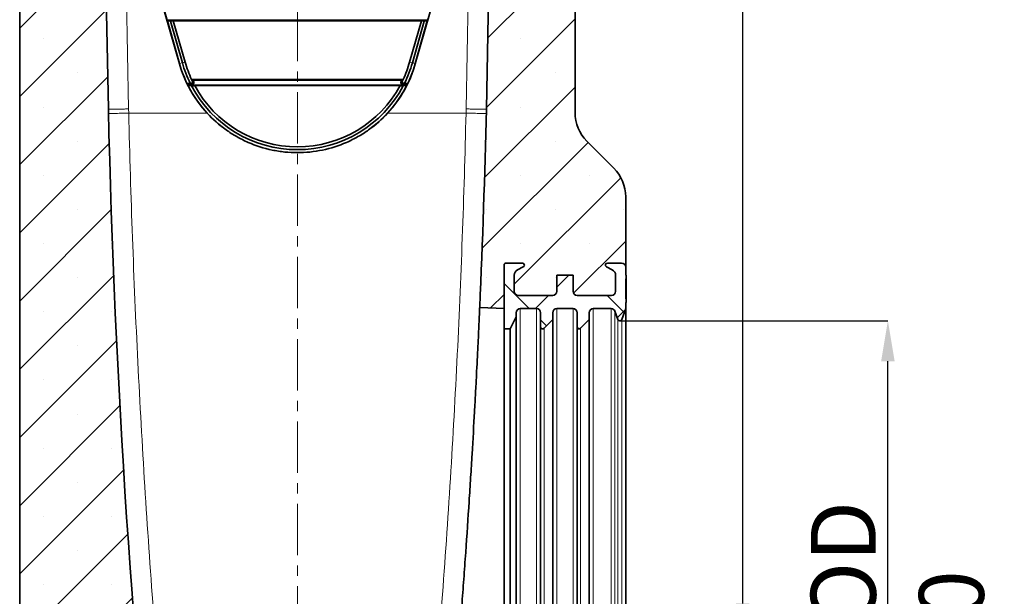
# Model space of a CAD drawing. Units: millimetres. Extents: x 3484 to 5079, y 3417 to 4370.
# Drawn here: x 4278 to 4521, y 3635 to 3777 of the extents above; entities that cross this region are included whole.
import ezdxf

# ---------------------------------------------------------------- set-up
doc = ezdxf.new("R2010")
doc.units = ezdxf.units.MM
doc.linetypes.add('CENTERX2', pattern=[20.319999999999997, 12.7, -2.54, 2.54, -2.54])
doc.layers.add('DIMENSION', color=3, linetype='Continuous', true_color=0x00ff00)
doc.styles.add('SLDTEXTSTYLE0', font='TXT', dxfattribs={"width": 0.605})
doc.dimstyles.new('SLDDIMSTYLE0', dxfattribs={"dimtxt": 5, "dimasz": 5, "dimexe": 0, "dimexo": 0.0625, "dimgap": 1.25, "dimtad": 1, "dimdec": 0, "dimrnd": 1e-09, "dimzin": 12, "dimdsep": 46, "dimtxsty": 'SLDTEXTSTYLE0', "dimsah": 1, "dimcen": 0.09, "dimadec": 0, "dimazin": 3, "dimtfac": 1, "dimtdec": 0, "dimtofl": 0, "dimtmove": 0, "dimatfit": 3, "dimfxl": 1, "dimfrac": 2, "dimtolj": 1, "dimtzin": 12, "dimarcsym": 0})
pattern_1 = [(45, (3180.710388123243, 2930.199886017528), (-8.418990113502332, 8.418990113502332), []), (45, (3189.129388123243, 2930.199886017528), (-8.418990113502332, 8.418990113502332), [0, -11.90625])]

# ---------------------------------------------------------------- blocks, each defined once
blk = doc.blocks.new('*D129')
at = {"layer": 'Defpoints', "color": 0, "transparency": 16777216}
for p in [(4425.877857844245, 3702.519517780254), (4491.996329563789, 3702.519517780254), (4425.877857844245, 3543.019517780254)]:
    blk.add_point(p, dxfattribs=at)
at = {"layer": 'DIMENSION', "color": 0, "lineweight": -2, "transparency": 16777216}
for p, q in [((4425.940357844245, 3702.519517780254), (4491.996329563789, 3702.519517780254)), ((4491.996329563789, 3553.019517780254), (4491.996329563789, 3692.519517780254)), ((4425.940357844245, 3543.019517780254), (4491.996329563789, 3543.019517780254))]:
    blk.add_line(p, q, dxfattribs=at)
at = {"layer": 'DIMENSION', "color": 0, "transparency": 16777216}
for points in [[(4490.329662897122, 3692.519517780254), (4493.662996230456, 3692.519517780254), (4491.996329563789, 3702.519517780254)], [(4490.329662897122, 3553.019517780254), (4493.662996230456, 3553.019517780254), (4491.996329563789, 3543.019517780254)]]:
    blk.add_solid(points, dxfattribs=at)
at = {"layer": 'DIMENSION', "color": 0, "transparency": 16777216, "insert": (4472.996329563789, 3622.769517780252), "char_height": 16, "attachment_point": 2, "rotation": 90, "style": 'SLDTEXTSTYLE0'}
blk.add_mtext('\\A1;DN/OD 160', dxfattribs=at)
blk = doc.blocks.new('*D130')
at = {"layer": 'Defpoints', "color": 0, "transparency": 16777216}
for p in [(4411.924544228635, 3976.76268742689), (4456.186500402186, 3976.76268742689), (4433.819872316149, 3622.769517780254)]:
    blk.add_point(p, dxfattribs=at)
at = {"layer": 'DIMENSION', "color": 0, "lineweight": -2, "transparency": 16777216}
for p, q in [((4411.987044228635, 3976.76268742689), (4456.186500402186, 3976.76268742689)), ((4456.186500402186, 3632.769517780254), (4456.186500402186, 3966.76268742689)), ((4433.882372316149, 3622.769517780254), (4456.186500402186, 3622.769517780254))]:
    blk.add_line(p, q, dxfattribs=at)
at = {"layer": 'DIMENSION', "color": 0, "transparency": 16777216}
for points in [[(4454.519833735519, 3966.76268742689), (4457.853167068853, 3966.76268742689), (4456.186500402186, 3976.76268742689)], [(4454.519833735519, 3632.769517780254), (4457.853167068853, 3632.769517780254), (4456.186500402186, 3622.769517780254)]]:
    blk.add_solid(points, dxfattribs=at)
at = {"layer": 'DIMENSION', "color": 0, "transparency": 16777216, "insert": (4437.186500402186, 3799.76610260357), "char_height": 16, "attachment_point": 2, "rotation": 90, "style": 'SLDTEXTSTYLE0'}
blk.add_mtext('\\A1;354', dxfattribs=at)

msp = doc.modelspace()

# ---------------------------------------------------------------- hatches: boundary and pattern name
at = {"linetype": 'Continuous', "lineweight": 18}
h = msp.add_hatch(dxfattribs=at)
h.set_pattern_fill('SACNCR', scale=5, style=0)
h.set_pattern_definition(pattern_1)
edge = h.paths.add_edge_path(flags=0)
edge.add_arc((4426.319872316147, 3529.769517780252), 1, 270, 360, ccw=False)
edge.add_line((4426.319872316147, 3528.769517780252), (4422.819872316147, 3528.769517780252))
edge.add_arc((4422.819872316147, 3529.269517780252), 0.5000000000000089, 116.99999999997479, 270, ccw=False)
edge.add_line((4422.592877066278, 3529.715021042347), (4424.000858065757, 3530.432423193985))
edge.add_arc((4423.319872316147, 3531.768932980268), 1.50000000000001, 297.0000000000015, 360.0000000000008)
edge.add_line((4424.819872316147, 3531.768932980268), (4424.819872316147, 3535.769517780252))
edge.add_arc((4423.819872316147, 3535.769517780252), 1, 0, 90)
edge.add_line((4423.819872316147, 3536.769517780252), (4415.319872316147, 3536.769517780252))
edge.add_arc((4415.319872316147, 3535.769517780252), 1, 90, 180)
edge.add_line((4414.319872316147, 3535.769517780252), (4414.319872316147, 3531.769517780252))
edge.add_line((4414.319872316147, 3531.769517780252), (4410.319872316147, 3531.769517780252))
edge.add_line((4410.319872316147, 3531.769517780252), (4410.319872316147, 3535.769517780252))
edge.add_arc((4409.319872316147, 3535.769517780252), 1, 0, 90)
edge.add_line((4409.319872316147, 3536.769517780252), (4400.819872316147, 3536.769517780252))
edge.add_arc((4400.819872316147, 3535.769517780252), 1, 90, 180)
edge.add_line((4399.819872316147, 3535.769517780252), (4399.819872316147, 3531.768932980268))
edge.add_arc((4401.319872316147, 3531.768932980268), 1.499999999999996, 180, 242.9999999999981)
edge.add_line((4400.638886566538, 3530.432423193986), (4402.046867566017, 3529.715021042347))
edge.add_arc((4401.819872316147, 3529.269517780252), 0.4999999999999952, -90.0000000000008, 62.99999999997118, ccw=False)
edge.add_line((4401.819872316147, 3528.769517780252), (4397.819872316147, 3528.769517780252))
edge.add_arc((4397.819872316147, 3529.269517780252), 0.5, 180, 270, ccw=False)
edge.add_line((4397.319872316147, 3529.269517780252), (4397.319872316147, 3540.019517780252))
edge.add_line((4397.319872316147, 3540.019517780252), (4388.719872316147, 3539.568810878418))
edge.add_line((4388.719872316147, 3539.568810878418), (4388.719872316147, 3546.773009857201))
edge.add_line((4388.719872316147, 3546.773009857201), (4317.842974148798, 3549.248085680393))
edge.add_arc((4318.017471632311, 3554.245039815488), 5, 186.2754250847453, 267.99999999999375, ccw=False)
edge.add_arc((6631.751855140152, 3808.679254518401), 2332.682015877147, 181.3244233050796, 186.2754250847511, ccw=False)
edge.add_line((4299.69302078979, 3754.762834708633), (4296.319872316147, 3924.769517780253))
edge.add_line((4296.319872316147, 3924.769517780252), (4296.319872316147, 3939.24904451473))
edge.add_arc((4295.319872316147, 3939.24904451473), 1, 276.0000000000075, 360, ccw=False)
edge.add_line((4295.424400779414, 3938.254522619362), (4288.569872316146, 3937.534082647123))
edge.add_line((4288.569872316147, 3937.534082647123), (4288.569872316147, 3949.09833117284))
edge.add_arc((4287.569872316147, 3949.09833117284), 1, 0, 86.99999999999424)
edge.add_line((4287.62220827239, 3950.096960707594), (4278.767536359904, 3950.561014398807))
edge.add_arc((4278.819872316147, 3951.559643933562), 1, 180, 267.0000000000079, ccw=False)
edge.add_line((4277.819872316147, 3951.559643933562), (4277.819872316147, 3892.052404169346))
edge.add_arc((4278.319872316147, 3892.052404169346), 0.5, 180, 239.0000000000039)
edge.add_line((4278.062353278692, 3891.623820518995), (4278.077391353608, 3891.614784731992))
edge.add_arc((4277.819872316147, 3891.186201081644), 0.5, -7.958078640513122e-13, 58.99999999929389, ccw=False)
edge.add_line((4278.319872316147, 3891.186201081644), (4278.319872316147, 3885.35283447886))
edge.add_arc((4277.819872316147, 3885.35283447886), 0.5, 300.999999999997, 360, ccw=False)
edge.add_line((4278.077391353602, 3884.924250828509), (4278.062353278692, 3884.915215041509))
edge.add_arc((4278.319872316147, 3884.486631391158), 0.5, 121.0000000000037, 180)
edge.add_line((4277.819872316147, 3884.486631391158), (4277.819872316147, 3829.052404169346))
edge.add_arc((4278.319872316147, 3829.052404169346), 0.5, 180, 239.0000000000105)
edge.add_line((4278.062353278692, 3828.623820518995), (4278.077391353603, 3828.614784731995))
edge.add_arc((4277.819872316147, 3828.186201081644), 0.5, -7.958078640513122e-13, 58.999999999908425, ccw=False)
edge.add_line((4278.319872316147, 3828.186201081644), (4278.319872316147, 3822.35283447886))
edge.add_arc((4277.819872316147, 3822.35283447886), 0.5, 300.999999999997, 360, ccw=False)
edge.add_line((4278.077391353602, 3821.924250828509), (4278.062353278687, 3821.915215041506))
edge.add_arc((4278.319872316147, 3821.486631391158), 0.5, 121.0000000007924, 180)
edge.add_line((4277.819872316147, 3821.486631391158), (4277.819872316147, 3516.769517780252))
edge.add_line((4277.819872316147, 3516.769517780252), (4427.319872316147, 3516.769517780252))
edge.add_line((4427.319872316147, 3516.769517780252), (4427.319872316147, 3529.769517780252))
h = msp.add_hatch(dxfattribs=at)
h.set_pattern_fill('SACNCR', scale=5, style=0)
h.set_pattern_definition(pattern_1)
edge = h.paths.add_edge_path(flags=0)
edge.add_line((4404.069872316147, 3949.09833117284), (4404.069872316147, 3937.534082647123))
edge.add_line((4404.069872316147, 3937.534082647123), (4397.215343852879, 3938.254522619362))
edge.add_arc((4397.319872316147, 3939.24904451473), 1, 180, 263.9999999999925, ccw=False)
edge.add_line((4396.319872316147, 3939.24904451473), (4396.319872316147, 3924.769517780252))
edge.add_line((4396.319872316147, 3924.769517780252), (4392.946723842508, 3754.762834708865))
edge.add_arc((2060.887889492141, 3808.679254518402), 2332.682015877147, 357.47309875716434, 358.675576694926, ccw=False)
edge.add_line((4391.301678850034, 3705.834917935107), (4397.319872316147, 3705.519517780252))
edge.add_line((4397.319872316147, 3705.519517780252), (4397.319872316147, 3716.269517780252))
edge.add_arc((4397.819872316147, 3716.269517780252), 0.5, 89.9999999999992, 180, ccw=False)
edge.add_line((4397.819872316147, 3716.769517780252), (4401.819872316147, 3716.769517780252))
edge.add_arc((4401.819872316147, 3716.269517780252), 0.4999999999999952, -62.999999999972886, 89.9999999999992, ccw=False)
edge.add_line((4402.046867566017, 3715.824014518158), (4400.638886566538, 3715.106612366519))
edge.add_arc((4401.319872316147, 3713.770102580236), 1.499999999999996, 117.0000000000028, 180)
edge.add_line((4399.819872316147, 3713.770102580236), (4399.819872316147, 3709.769517780252))
edge.add_arc((4400.819872316147, 3709.769517780252), 1, 180, 270.0000000000008)
edge.add_line((4400.819872316147, 3708.769517780252), (4409.319872316147, 3708.769517780252))
edge.add_arc((4409.319872316147, 3709.769517780252), 1, 270.0000000000008, 360.0000000000008)
edge.add_line((4410.319872316147, 3709.769517780252), (4410.319872316147, 3713.769517780252))
edge.add_line((4410.319872316147, 3713.769517780252), (4414.319872316147, 3713.769517780252))
edge.add_line((4414.319872316147, 3713.769517780252), (4414.319872316147, 3709.769517780252))
edge.add_arc((4415.319872316147, 3709.769517780252), 1, 180, 270.0000000000008)
edge.add_line((4415.319872316147, 3708.769517780252), (4423.819872316147, 3708.769517780252))
edge.add_arc((4423.819872316147, 3709.769517780252), 1, 270.0000000000008, 360.0000000000008)
edge.add_line((4424.819872316147, 3709.769517780252), (4424.819872316147, 3713.770102580236))
edge.add_arc((4423.319872316147, 3713.770102580236), 1.50000000000001, 0, 62.99999999999923)
edge.add_line((4424.000858065756, 3715.106612366519), (4422.592877066277, 3715.824014518158))
edge.add_arc((4422.819872316147, 3716.269517780252), 0.5000000000000089, 89.9999999999992, 243.0000000000185, ccw=False)
edge.add_line((4422.819872316147, 3716.769517780252), (4426.319872316147, 3716.769517780252))
edge.add_arc((4426.319872316147, 3715.769517780252), 1, -7.958078640513122e-13, 89.9999999999992, ccw=False)
edge.add_line((4427.319872316147, 3715.769517780252), (4427.319872316147, 3733.127382156521))
edge.add_arc((4417.319872316147, 3733.127382156521), 10, 0, 45)
edge.add_line((4424.390940128013, 3740.198449968387), (4417.748804504281, 3746.840585592117))
edge.add_arc((4424.819872316147, 3753.911653403983), 10, 180, 225.0000000000005, ccw=False)
edge.add_line((4414.819872316147, 3753.911653403983), (4414.819872316147, 3821.486631391158))
edge.add_arc((4414.319872316147, 3821.486631391158), 0.5, 0, 58.99999999999631)
edge.add_line((4414.577391353602, 3821.915215041509), (4414.562353278692, 3821.924250828509))
edge.add_arc((4414.819872316147, 3822.35283447886), 0.5, 180, 239.000000000003, ccw=False)
edge.add_line((4414.319872316147, 3822.35283447886), (4414.319872316147, 3828.186201081644))
edge.add_arc((4414.819872316147, 3828.186201081644), 0.5, 121.0000000000096, 180, ccw=False)
edge.add_line((4414.562353278692, 3828.614784731995), (4414.577391353602, 3828.623820518995))
edge.add_arc((4414.319872316147, 3829.052404169346), 0.5, 300.9999999999911, 360.0000000000008)
edge.add_line((4414.819872316147, 3829.052404169346), (4414.819872316147, 3884.486631391158))
edge.add_arc((4414.319872316147, 3884.486631391158), 0.5, 0, 58.99999999999631)
edge.add_line((4414.577391353602, 3884.915215041509), (4414.562353278692, 3884.924250828509))
edge.add_arc((4414.819872316147, 3885.35283447886), 0.5, 180, 239.000000000003, ccw=False)
edge.add_line((4414.319872316147, 3885.35283447886), (4414.319872316147, 3891.186201081644))
edge.add_arc((4414.819872316147, 3891.186201081644), 0.5, 121.0000000000029, 180, ccw=False)
edge.add_line((4414.562353278692, 3891.614784731996), (4414.577391353602, 3891.623820518995))
edge.add_arc((4414.319872316147, 3892.052404169346), 0.5, 300.9999999999978, 360.0000000000008)
edge.add_line((4414.819872316147, 3892.052404169346), (4414.819872316147, 3951.559643933562))
edge.add_arc((4413.819872316147, 3951.559643933562), 1, 272.9999999999924, 360, ccw=False)
edge.add_line((4413.87220827239, 3950.561014398807), (4405.017536359904, 3950.096960707594))
edge.add_arc((4405.069872316147, 3949.09833117284), 1, 93.00000000000577, 180)
h = msp.add_hatch(dxfattribs=at)
h.set_pattern_fill('ANSI37', scale=5, angle=2.8e-322, style=0)
h.set_pattern_definition([(45, (3180.710388123243, 2930.199886017528), (-11.22532015133644, 11.22532015133644), []), (135, (3180.710388123243, 2930.199886017528), (-11.22532015133644, -11.22532015133644), [])])
edge = h.paths.add_edge_path(flags=0)
edge.add_line((4415.319872316147, 3704.519517780252), (4415.319872316147, 3701.019517780252))
edge.add_arc((4415.819872316147, 3701.019517780252), 0.500000000000007, 180, 315.0000000000008)
edge.add_line((4416.17342570674, 3700.665964389659), (4418.319872316147, 3702.812410999066))
edge.add_line((4418.319872316147, 3702.812410999066), (4418.319872316147, 3704.519517780252))
edge.add_arc((4419.319872316147, 3704.519517780252), 1, 89.9999999999992, 180, ccw=False)
edge.add_line((4419.319872316147, 3705.519517780252), (4423.73563583413, 3705.519517780252))
edge.add_arc((4423.73563583413, 3704.519517780252), 1.000000000000004, 20.000000000005116, 89.9999999999992, ccw=False)
edge.add_line((4424.675328454916, 3704.861537923578), (4425.40801153385, 3702.84850770859))
edge.add_arc((4425.877857844243, 3703.019517780252), 0.4999999999999893, 199.9999999999901, 340.0000000000116)
edge.add_line((4426.347704154637, 3702.848507708589), (4427.319872316147, 3705.519517780252))
edge.add_line((4427.319872316147, 3705.519517780252), (4427.319872316147, 3707.027936047477))
edge.add_line((4427.319872316147, 3707.027936047478), (4427.419872316147, 3707.027936047478))
edge.add_line((4427.419872316147, 3707.027936047478), (4427.419872316147, 3707.927936047478))
edge.add_line((4427.419872316147, 3707.927936047477), (4427.319872316147, 3707.927936047477))
edge.add_line((4427.319872316147, 3707.927936047477), (4427.319872316147, 3712.877936047477))
edge.add_line((4427.319872316147, 3712.877936047478), (4427.419872316147, 3712.877936047478))
edge.add_line((4427.419872316147, 3712.877936047478), (4427.419872316147, 3713.777936047478))
edge.add_line((4427.419872316147, 3713.777936047478), (4427.319872316147, 3713.777936047478))
edge.add_line((4427.319872316147, 3713.777936047478), (4427.319872316147, 3715.769517780252))
edge.add_arc((4426.319872316147, 3715.769517780252), 1, 0, 90)
edge.add_line((4426.319872316147, 3716.769517780252), (4422.819872316147, 3716.769517780252))
edge.add_arc((4422.819872316147, 3716.269517780252), 0.5000000000000089, 90, 243.000000000002)
edge.add_line((4422.592877066277, 3715.824014518158), (4424.000858065756, 3715.106612366519))
edge.add_arc((4423.319872316147, 3713.770102580236), 1.50000000000001, -7.958078640513122e-13, 63.000000000000284, ccw=False)
edge.add_line((4424.819872316147, 3713.770102580236), (4424.819872316147, 3709.769517780252))
edge.add_arc((4423.819872316147, 3709.769517780252), 1, 270, 360, ccw=False)
edge.add_line((4423.819872316147, 3708.769517780252), (4415.319872316147, 3708.769517780252))
edge.add_arc((4415.319872316147, 3709.769517780252), 1, 180, 270, ccw=False)
edge.add_line((4414.319872316147, 3709.769517780252), (4414.319872316147, 3713.769517780252))
edge.add_line((4414.319872316147, 3713.769517780252), (4410.319872316147, 3713.769517780252))
edge.add_line((4410.319872316147, 3713.769517780252), (4410.319872316147, 3709.769517780252))
edge.add_arc((4409.319872316147, 3709.769517780252), 1, 270, 360, ccw=False)
edge.add_line((4409.319872316147, 3708.769517780252), (4400.819872316147, 3708.769517780252))
edge.add_arc((4400.819872316147, 3709.769517780252), 1, 180, 270, ccw=False)
edge.add_line((4399.819872316147, 3709.769517780252), (4399.819872316147, 3713.770102580236))
edge.add_arc((4401.319872316147, 3713.770102580236), 1.499999999999996, 116.99999999999031, 180, ccw=False)
edge.add_line((4400.638886566538, 3715.106612366519), (4402.046867566017, 3715.824014518158))
edge.add_arc((4401.819872316147, 3716.269517780252), 0.4999999999999952, 297.0000000000229, 450.0000000000008)
edge.add_line((4401.819872316147, 3716.769517780252), (4397.819872316147, 3716.769517780252))
edge.add_arc((4397.819872316147, 3716.269517780252), 0.5, 90, 180)
edge.add_line((4397.319872316147, 3716.269517780252), (4397.319872316147, 3700.519517780252))
edge.add_line((4397.319872316147, 3700.519517780252), (4398.819872316147, 3700.519517780252))
edge.add_line((4398.819872316147, 3700.519517780252), (4400.319872316147, 3703.519517780252))
edge.add_line((4400.319872316147, 3703.519517780252), (4400.319872316147, 3704.519517780252))
edge.add_arc((4401.319872316147, 3704.519517780252), 1, 89.9999999999992, 180, ccw=False)
edge.add_line((4401.319872316147, 3705.519517780252), (4405.319872316147, 3705.519517780252))
edge.add_arc((4405.319872316147, 3704.519517780252), 1, -7.958078640513122e-13, 89.9999999999992, ccw=False)
edge.add_line((4406.319872316147, 3704.519517780252), (4406.319872316147, 3701.019517780252))
edge.add_arc((4406.819872316147, 3701.019517780252), 0.5000000000000097, 180, 315.0000000000101)
edge.add_line((4407.17342570674, 3700.665964389659), (4409.319872316147, 3702.812410999066))
edge.add_line((4409.319872316147, 3702.812410999066), (4409.319872316147, 3704.519517780252))
edge.add_arc((4410.319872316147, 3704.519517780252), 1, 89.9999999999992, 180, ccw=False)
edge.add_line((4410.319872316147, 3705.519517780252), (4414.319872316147, 3705.519517780252))
edge.add_arc((4414.319872316147, 3704.519517780252), 1, -7.958078640513122e-13, 89.9999999999992, ccw=False)

# ---------------------------------------------------------------- linework, layer by layer
at = {"color": 7, "linetype": 'CENTERX2', "lineweight": 18}
msp.add_line((4346.319872316148, 3962.164580856907), (4346.319872316148, 3506.769517780252), dxfattribs=at)
at = {"color": 7, "linetype": 'Continuous', "lineweight": 35}
for p, q in [((4296.319872316147, 3924.769517780252), (4299.69302078979, 3754.762834708633)), ((4392.946723842509, 3754.762834708866), (4396.319872316147, 3924.769517780252)), ((4277.819872316147, 3516.769517780252), (4277.819872316147, 3821.486631391158)), ((4414.819872316147, 3821.486631391158), (4414.819872316147, 3753.911653403983)), ((4317.227809675553, 3765.980103366934), (4303.515472373471, 3814.104151200779)), ((4389.124272258822, 3814.104151200777), (4375.411934956741, 3765.980103366934)), ((4317.233726924681, 3765.982566332656), (4303.957677543711, 3812.579810803189)), ((4375.406017707613, 3765.982566332656), (4388.682067088583, 3812.579810803189)), ((4314.120705505035, 3776.988498332047), (4314.202748678927, 3776.700537228463)), ((4314.202748678927, 3776.700537228463), (4314.262762898016, 3776.569517780255)), ((4378.436995953366, 3776.700537228462), (4314.202748678927, 3776.700537228463)), ((4314.262762898016, 3776.569517780255), (4317.275691283615, 3765.99452242379)), ((4315.005766867037, 3776.517110000972), (4314.262762898016, 3776.569517780255)), ((4315.718907771253, 3776.569517780255), (4315.005766867037, 3776.517110000972)), ((4315.005766867037, 3776.517110000972), (4317.949100373023, 3766.186383818732)), ((4315.718907771253, 3776.569517780255), (4376.920836861042, 3776.569517780255)), ((4315.718907771253, 3776.569517780255), (4318.622509462431, 3766.378245213674)), ((4376.920836861042, 3776.569517780255), (4374.017235169864, 3766.378245213674)), ((4377.633977765257, 3776.517110000972), (4374.690644259272, 3766.186383818732)), ((4378.376981734277, 3776.569517780255), (4375.364053348679, 3765.99452242379)), ((4376.920836861042, 3776.569517780255), (4377.633977765257, 3776.517110000972)), ((4377.633977765257, 3776.517110000972), (4378.376981734277, 3776.569517780255)), ((4378.436995953366, 3776.700537228462), (4378.376981734277, 3776.569517780255)), ((4378.519039127258, 3776.988498332047), (4378.436995953366, 3776.700537228462)), ((4319.133156810224, 3761.119517780255), (4319.887111709118, 3761.171925559538)), ((4320.521159729657, 3760.988498332047), (4319.172630182891, 3760.988498332047)), ((4373.324334906807, 3760.700537228462), (4319.315409725486, 3760.700537228462)), ((4319.406121184058, 3760.569517780255), (4319.665791930981, 3760.07092634233)), ((4319.406121184058, 3760.569517780255), (4320.221806572476, 3760.517110000972)), ((4319.887111709118, 3761.171925559538), (4320.124674709366, 3761.156523519053)), ((4320.232018978424, 3762.069517780255), (4320.535929554669, 3761.938498332047)), ((4320.232018978424, 3762.069517780255), (4372.407725653869, 3762.069517780255)), ((4372.103815077625, 3761.938498332047), (4320.535929554669, 3761.938498332047)), ((4320.987559121918, 3760.569517780255), (4371.652185510377, 3760.569517780255)), ((4372.407725653869, 3762.069517780255), (4372.103815077625, 3761.938498332047)), ((4372.118584902637, 3760.988498332047), (4373.467114449403, 3760.988498332047)), ((4373.233623448235, 3760.569517780255), (4372.417938059819, 3760.517110000972)), ((4372.752632923176, 3761.171925559538), (4372.515069922928, 3761.156523519053)), ((4373.50658782207, 3761.119517780255), (4372.752632923176, 3761.171925559538)), ((4424.390940128013, 3740.198449968387), (4417.748804504281, 3746.840585592117)), ((4427.319872316147, 3715.769517780252), (4427.319872316147, 3733.127382156521)), ((4397.819872316147, 3716.769517780252), (4401.819872316147, 3716.769517780252)), ((4422.819872316147, 3716.769517780252), (4426.319872316147, 3716.769517780252)), ((4397.319872316147, 3700.519517780252), (4397.319872316147, 3716.269517780252)), ((4397.319872316147, 3705.519517780252), (4397.319872316147, 3716.269517780252)), ((4402.046867566017, 3715.824014518158), (4400.638886566538, 3715.106612366519)), ((4424.000858065756, 3715.106612366519), (4422.592877066277, 3715.824014518158)), ((4427.319872316147, 3715.769517780252), (4427.319872316147, 3713.777936047478)), ((4399.819872316147, 3713.770102580236), (4399.819872316147, 3709.769517780252)), ((4410.319872316147, 3713.769517780252), (4414.319872316147, 3713.769517780252)), ((4410.319872316147, 3709.769517780252), (4410.319872316147, 3713.769517780252)), ((4414.319872316147, 3713.769517780252), (4414.319872316147, 3709.769517780252)), ((4424.819872316147, 3709.769517780252), (4424.819872316147, 3713.770102580236)), ((4427.319872316147, 3713.777936047478), (4427.419872316147, 3713.777936047478)), ((4427.419872316147, 3712.877936047478), (4427.319872316147, 3712.877936047478)), ((4427.319872316147, 3712.877936047478), (4427.319872316147, 3707.927936047477)), ((4427.419872316147, 3711.640436047478), (4427.319872316147, 3711.640436047478)), ((4427.419872316147, 3712.877936047478), (4427.419872316147, 3713.777936047478)), ((4427.419872316147, 3712.877936047478), (4427.419872316147, 3711.640436047478)), ((4427.419872316147, 3711.640436047478), (4427.419872316147, 3710.402936047478)), ((4427.419872316147, 3709.165436047478), (4427.319872316147, 3709.165436047478)), ((4427.419872316147, 3710.402936047478), (4427.419872316147, 3709.165436047478)), ((4427.419872316147, 3709.165436047478), (4427.419872316147, 3707.927936047477)), ((4400.819872316147, 3708.769517780252), (4409.319872316147, 3708.769517780252)), ((4415.319872316147, 3708.769517780252), (4423.819872316147, 3708.769517780252)), ((4427.319872316147, 3707.927936047477), (4427.419872316147, 3707.927936047477)), ((4427.419872316147, 3707.027936047478), (4427.319872316147, 3707.027936047478)), ((4427.319872316147, 3707.027936047478), (4427.319872316147, 3705.519517780252)), ((4427.419872316147, 3707.027936047478), (4427.419872316147, 3707.927936047477)), ((4391.301678850034, 3705.834917935107), (4397.319872316147, 3705.519517780252)), ((4400.319872316147, 3704.519517780252), (4400.319872316147, 3703.519517780252)), ((4405.319872316147, 3705.519517780252), (4401.319872316147, 3705.519517780252)), ((4406.319872316147, 3701.019517780252), (4406.319872316147, 3704.519517780252)), ((4409.319872316147, 3704.519517780252), (4409.319872316147, 3702.812410999066)), ((4414.319872316147, 3705.519517780252), (4410.319872316147, 3705.519517780252)), ((4415.319872316147, 3701.019517780252), (4415.319872316147, 3704.519517780252)), ((4418.319872316147, 3704.519517780252), (4418.319872316147, 3702.812410999066)), ((4423.73563583413, 3705.519517780252), (4419.319872316147, 3705.519517780252)), ((4425.40801153385, 3702.848507708589), (4424.675328454916, 3704.861537923578)), ((4427.319872316147, 3705.519517780252), (4426.347704154637, 3702.848507708589)), ((4427.319872316147, 3705.519517780252), (4427.319872316147, 3540.019517780252)), ((4400.319872316147, 3703.519517780252), (4398.819872316147, 3700.519517780252)), ((4400.319872316147, 3703.519517780252), (4400.319872316147, 3542.019517780252)), ((4409.319872316147, 3702.812410999066), (4407.17342570674, 3700.665964389659)), ((4409.319872316147, 3702.812410999066), (4409.319872316147, 3542.726624561439)), ((4418.319872316147, 3702.812410999066), (4416.17342570674, 3700.665964389659)), ((4418.319872316147, 3702.812410999066), (4418.319872316147, 3542.726624561439)), ((4398.819872316147, 3700.519517780252), (4397.319872316147, 3700.519517780252)), ((4397.319872316147, 3700.519517780252), (4397.319872316147, 3545.019517780252)), ((4398.819872316147, 3700.519517780252), (4398.819872316147, 3545.019517780252)), ((4406.319872316147, 3701.019517780252), (4406.319872316147, 3544.519517780252)), ((4415.319872316147, 3701.019517780252), (4415.319872316147, 3544.519517780252))]:
    msp.add_line(p, q, dxfattribs=at)
at = {"color": 8, "linetype": 'Continuous', "lineweight": 18}
for p, q in [((4303.515472373471, 3814.104151200779), (4304.691874291292, 3754.81349454264)), ((4387.947870341003, 3754.813494542689), (4389.124272258822, 3814.104151200777)), ((4317.233726924681, 3765.982566332656), (4317.275691283615, 3765.99452242379)), ((4317.275691283615, 3765.99452242379), (4317.949100373023, 3766.186383818732)), ((4317.949100373023, 3766.186383818732), (4318.622509462431, 3766.378245213674)), ((4374.690644259272, 3766.186383818732), (4374.017235169864, 3766.378245213674)), ((4375.364053348679, 3765.99452242379), (4374.690644259272, 3766.186383818732)), ((4375.406017707613, 3765.982566332656), (4375.364053348679, 3765.99452242379)), ((4304.691874291292, 3754.81349454264), (4304.715987513471, 3753.780597695842)), ((4304.715987513471, 3753.780597695842), (4304.715900344262, 3753.780597695842)), ((4324.065285063748, 3753.780597695842), (4304.715987513471, 3753.780597695842)), ((4387.923757118822, 3753.780597695842), (4368.574459568777, 3753.780597696094)), ((4387.923757118822, 3753.780597695842), (4387.947870341003, 3754.813494542689)), ((4387.923844288031, 3753.780597695842), (4387.923757118822, 3753.780597695842)), ((4401.319872316147, 3705.519517780252), (4401.319872316147, 3540.019517780252)), ((4405.319872316147, 3540.019517780252), (4405.319872316147, 3705.519517780252)), ((4410.319872316147, 3705.519517780252), (4410.319872316147, 3540.019517780252)), ((4414.319872316147, 3540.019517780252), (4414.319872316147, 3705.519517780252)), ((4419.319872316147, 3705.519517780252), (4419.319872316147, 3540.019517780252)), ((4423.73563583413, 3705.519517780252), (4423.73563583413, 3540.019517780252)), ((4424.675328454916, 3704.861537923578), (4424.675328454916, 3540.677497636927)), ((4425.40801153385, 3702.848507708589), (4425.40801153385, 3542.690527851915)), ((4426.347704154637, 3702.848507708589), (4426.347704154637, 3542.690527851915)), ((4407.17342570674, 3700.665964389659), (4407.17342570674, 3544.873071170845)), ((4416.17342570674, 3700.665964389659), (4416.17342570674, 3544.873071170845))]:
    msp.add_line(p, q, dxfattribs=at)
at = {"color": 7, "linetype": 'Continuous', "lineweight": 35}
for centre, radius, start, end in [((4346.319872316147, 3774.269517780252), 30.24999999999996, 195.9042304591683, 222.6345461675404), ((4346.319872316147, 3774.269517780255), 30.24363433895394, 195.9028149443253, 232.4298771894925), ((4346.319872316147, 3774.269517780255), 29.49979246179046, 195.9028149443253, 206.3586926225072), ((4346.319872316147, 3774.269517780255), 28.79958492358061, 195.9028149443253, 205.0631690659598), ((4346.319872316147, 3774.269517780255), 30.24363433895391, 307.2496687899563, 344.0971850556746), ((4346.319872316147, 3774.269517780252), 30.24999999999996, 317.3654538331047, 344.0957695408568), ((4346.319872316147, 3774.269517780255), 28.79958492358083, 334.9368309340402, 344.0971850556746), ((4346.319872316147, 3774.269517780255), 29.49979246179049, 333.6413073774929, 344.0971850556746), ((4346.319872316147, 3774.269517780255), 30.2218171694771, 206.0688826599079, 206.6782374519436), ((4346.319872316147, 3774.269517780255), 29.49979246179037, 207.7870434556202, 332.2129565443798), ((4346.319872316147, 3774.269517780255), 28.79958492358061, 205.0631690659598, 206.2083954660797), ((4346.319872316147, 3774.269517780255), 28.58086326476598, 205.5591849168202, 206.7128153044856), ((4346.319872316147, 3774.269517780255), 28.7995849235807, 208.405021453305, 331.5949785467179), ((4346.319872316147, 3774.269517780255), 28.58086326476589, 333.2871846955144, 334.4408150831798), ((4346.319872316147, 3774.269517780255), 28.7995849235807, 333.7916045339203, 334.9368309340402), ((4346.319872316147, 3774.269517780255), 30.22181716947712, 333.3217625480796, 333.9311173400921), ((6631.751855140152, 3808.679254518401), 2332.682015877147, 181.3244233050873, 186.2754250847476), ((2060.887889492141, 3808.679254518402), 2332.682015877147, 357.47309875716, 358.6755766949127), ((4424.819872316147, 3753.911653403983), 10.00000000000016, 180, 225), ((4417.319872316147, 3733.127382156521), 10.00000000000008, 0, 45), ((4397.819872316147, 3716.269517780252), 0.5, 90, 180), ((4401.819872316147, 3716.269517780252), 0.5000000000000536, 297.0000000000338, 90), ((4422.819872316147, 3716.269517780252), 0.5000000000001137, 90, 243.0000000000012), ((4426.319872316147, 3715.769517780252), 1, 0, 90), ((4401.319872316147, 3713.770102580236), 1.499999999999849, 116.9999999999988, 180), ((4423.319872316147, 3713.770102580236), 1.5, 0, 63.0000000000012), ((4400.819872316147, 3709.769517780252), 1, 180, 270), ((4409.319872316147, 3709.769517780252), 1, 270, 0), ((4415.319872316147, 3709.769517780252), 1, 180, 270), ((4423.819872316147, 3709.769517780252), 1, 270, 0), ((4401.319872316147, 3704.519517780252), 1, 90, 180), ((4405.319872316147, 3704.519517780252), 1.000000000000227, 0, 90), ((4410.319872316147, 3704.519517780252), 1, 90, 180), ((4414.319872316147, 3704.519517780252), 1, 0, 90), ((4419.319872316147, 3704.519517780252), 1, 90, 180), ((4423.73563583413, 3704.519517780252), 0.9999999999998863, 19.99999999998924, 90), ((4425.877857844243, 3703.019517780252), 0.5000000000000095, 199.9999999999892, 340.0000000000108), ((4406.819872316147, 3701.019517780252), 0.500000000000004, 180, 315.0000000000184), ((4415.819872316147, 3701.019517780252), 0.5000000000000844, 180, 315)]:
    msp.add_arc(centre, radius, start, end, dxfattribs=at)
for centre, major_axis, ratio, start_param, end_param in [((4346.319872316147, 3769.47226594551), (4.547473508864641e-12, 28.80911242710692), 0.9860383208159793, 1.864954454202587, 1.869709857963354), ((4346.319872316147, 3779.832510756901), (-1.2732925824821e-11, 33.40764579726749), 0.9860383208160537, 2.180570665231905, 2.185362736057645), ((4346.319872316147, 3779.832510756901), (-1.2732925824821e-11, 33.40764579726749), 0.9860383208160605, 4.097822571121192, 4.102614641946934), ((4346.319872316147, 3769.47226594551), (4.547473508864641e-12, 28.80911242710692), 0.9860383208159872, 4.413475449216562, 4.418230852977319)]:
    msp.add_ellipse(centre, major_axis=major_axis, ratio=ratio, start_param=start_param, end_param=end_param, dxfattribs=at)
for points, knots in [([(4320.124674709366, 3761.156523519053), (4320.202673390987, 3761.163195172915), (4320.327789284343, 3761.17389701961), (4320.443413369719, 3761.267607725544), (4320.493440702683, 3761.352208930486), (4320.508762501688, 3761.422586082768), (4320.505316399041, 3761.48240835517), (4320.493376430763, 3761.524171635203), (4320.483589749768, 3761.545141090689), (4320.48106711507, 3761.550546219971)], [0, 0, 0, 0, 0.3964800786472331, 0.6359845859793585, 0.7734574388936204, 0.8653865735894778, 0.9288608775918878, 0.9816630358432283, 1, 1, 1, 1]), ([(4320.221806572476, 3760.517110000972), (4320.347807131582, 3760.525749735604), (4320.602753713623, 3760.543231172432), (4320.858306496678, 3760.560688348556), (4320.987559121918, 3760.569517780255)], [0, 0, 0, 0, 0.4942233706308728, 1, 1, 1, 1]), ([(4320.789419804165, 3761.421882219862), (4320.801640997692, 3761.390266500171), (4320.826086350316, 3761.32702738898), (4320.820307179446, 3761.223766541441), (4320.782961706975, 3761.128910244885), (4320.715846248792, 3761.052517690794), (4320.625656647274, 3760.99912546335), (4320.556637920581, 3760.992106394389), (4320.521159729657, 3760.988498332047)], [0, 0, 0, 0, 0.1658068040330771, 0.3316538424116206, 0.4965845491805133, 0.6609527606992011, 0.8257171167214227, 1, 1, 1, 1]), ([(4372.417938059819, 3760.517110000972), (4372.291937500711, 3760.525749735604), (4372.03699091867, 3760.543231172432), (4371.781438135616, 3760.560688348556), (4371.652185510377, 3760.569517780255)], [0, 0, 0, 0, 0.4942233706309139, 1, 1, 1, 1]), ([(4371.850324828129, 3761.421882219862), (4371.838103634602, 3761.390266500171), (4371.813658281978, 3761.32702738898), (4371.819437452848, 3761.223766541441), (4371.85678292532, 3761.128910244885), (4371.923898383502, 3761.052517690794), (4372.01408798502, 3760.99912546335), (4372.083106711712, 3760.992106394389), (4372.118584902637, 3760.988498332047)], [0, 0, 0, 0, 0.1658068040332082, 0.3316538424116356, 0.4965845491805098, 0.6609527606990795, 0.8257171167215579, 1, 1, 1, 1]), ([(4372.515069922928, 3761.156523519053), (4372.437071241307, 3761.163195172915), (4372.311955347951, 3761.17389701961), (4372.196331262576, 3761.267607725544), (4372.14630392961, 3761.352208930486), (4372.130982130606, 3761.422586082768), (4372.134428233253, 3761.48240835517), (4372.146368201531, 3761.524171635203), (4372.156154882526, 3761.545141090689), (4372.158677517225, 3761.550546219971)], [0, 0, 0, 0, 0.3964800786472572, 0.6359845859792925, 0.7734574388937602, 0.865386573589543, 0.9288608775918101, 0.9816630358431779, 1, 1, 1, 1]), ([(4324.065285063748, 3753.780597695842), (4325.482617991911, 3752.241123717441), (4327.038633732891, 3750.868179445064), (4329.153912770455, 3749.356414271264), (4329.585567042417, 3749.064384659686), (4330.466342174441, 3748.50129528304), (4330.916503527397, 3748.229651634411), (4332.286491453542, 3747.451048075453), (4333.219139889068, 3746.983763009549), (4336.073138630482, 3745.732114904265), (4338.049951257474, 3745.096374438405), (4340.616409296637, 3744.557431077066), (4341.134752492541, 3744.462623468168), (4342.168954304975, 3744.301096137106), (4342.686325396989, 3744.234027806023), (4344.23923554026, 3744.073214439779), (4345.275569384864, 3744.019755852913), (4347.35033705062, 3744.019281290201), (4348.388770803482, 3744.072261851639), (4350.467784961941, 3744.287032438775), (4351.511646951921, 3744.450110797836), (4354.57563538618, 3745.093138588548), (4356.551115462179, 3745.726105639449), (4358.936904237218, 3746.771437959795), (4359.409842283753, 3746.993337290912), (4360.347117874561, 3747.463292423372), (4360.811984455298, 3747.711744867429), (4362.17752216904, 3748.487859445028), (4363.054535391652, 3749.048682432539), (4365.588198314274, 3750.857938406392), (4367.149350696975, 3752.232677668987), (4368.574459568777, 3753.780597696094)], [0, 0, 0, 0, 0.1250000000000011, 0.1250000000000011, 0.1562500000000009, 0.1562500000000009, 0.1875000000000008, 0.1875000000000008, 0.2500000000000004, 0.2500000000000004, 0.3750000000000002, 0.3750000000000002, 0.4062500000000001, 0.4062500000000001, 0.4375, 0.4375, 0.4999999999999999, 0.4999999999999999, 0.5624999999999998, 0.5624999999999998, 0.6249999999999997, 0.6249999999999997, 0.7499999999999994, 0.7499999999999994, 0.7812499999999996, 0.7812499999999996, 0.8124999999999998, 0.8124999999999998, 0.8750000000000002, 0.8750000000000002, 1, 1, 1, 1]), ([(4379.374462634217, 3551.725178161195), (4379.637723170918, 3554.100567679161), (4379.929689772132, 3556.767780151484), (4380.327113472128, 3560.470414712646), (4380.408230145275, 3561.229484960166), (4380.573676079179, 3562.785271948419), (4380.658170272897, 3563.583567444624), (4380.914216574798, 3566.01511271635), (4381.088822314679, 3567.689564191609), (4381.622884812449, 3572.868911311958), (4381.992511534622, 3576.528815489456), (4382.467952119309, 3581.363737869335), (4382.563716715116, 3582.343803312557), (4382.756533021598, 3584.330451582617), (4382.853714493479, 3585.33839068716), (4383.146242341174, 3588.393719911619), (4383.341033789759, 3590.456485766148), (4383.923904062246, 3596.720177195918), (4384.310442569351, 3600.996029141393), (4384.884706778049, 3607.559876523193), (4385.075214065925, 3609.772954307877), (4385.359372825755, 3613.131376597029), (4385.453747968446, 3614.256460179703), (4385.640236889888, 3616.499191502454), (4385.732563874676, 3617.619348640495), (4386.189646295894, 3623.214179429238), (4386.540754571877, 3627.671108832816), (4387.046113544569, 3634.328296719804), (4387.211013911159, 3636.542634798275), (4387.453085868288, 3639.856859165897), (4387.533075826499, 3640.962901232328), (4387.690285846493, 3643.158239018666), (4387.767478002503, 3644.247079295216), (4388.146610796412, 3649.64783951013), (4388.428140992731, 3653.83027685793), (4388.821337369167, 3659.899686995277), (4388.947538443049, 3661.888618291799), (4389.129873464881, 3664.819567832059), (4389.189489982605, 3665.787799014434), (4389.30644585875, 3667.706429938155), (4389.363523917535, 3668.652562676171), (4389.641193376624, 3673.300842822482), (4389.839854216723, 3676.775362461927), (4390.10800172065, 3681.629335701998), (4390.192384223988, 3683.187399880518), (4390.311919190133, 3685.433001217621), (4390.350589713658, 3686.166267278747), (4390.425642868915, 3687.601761324986), (4390.462074378722, 3688.304963926075), (4390.637121975927, 3691.711953957801), (4390.755806324598, 3694.113782984968), (4390.907002135124, 3697.245801712986), (4390.952894716182, 3698.210960526325), (4391.015341628202, 3699.538793019363), (4391.03509009873, 3699.961395353391), (4391.072491682674, 3700.766006442497), (4391.090174861939, 3701.148669910068), (4391.17305442525, 3702.950734033203), (4391.22121648326, 3704.025094302821), (4391.285532915109, 3705.467183205962), (4391.301678850034, 3705.834917935107), (4391.301678850034, 3705.834917935107)], [0, 0, 0, 0, 0.06249999999999993, 0.06249999999999993, 0.07812499999999989, 0.07812499999999989, 0.09374999999999985, 0.09374999999999985, 0.1249999999999998, 0.1249999999999998, 0.187499999999999, 0.187499999999999, 0.2031249999999993, 0.2031249999999993, 0.2187499999999995, 0.2187499999999995, 0.25, 0.25, 0.3125000000000011, 0.3125000000000011, 0.3437500000000012, 0.3437500000000012, 0.3593750000000016, 0.3593750000000016, 0.375000000000002, 0.375000000000002, 0.4375000000000022, 0.4375000000000022, 0.4687500000000024, 0.4687500000000024, 0.484375000000002, 0.484375000000002, 0.5000000000000017, 0.5000000000000017, 0.5625000000000003, 0.5625000000000003, 0.59375, 0.59375, 0.6093750000000002, 0.6093750000000002, 0.6250000000000004, 0.6250000000000004, 0.6875000000000011, 0.6875000000000011, 0.7187500000000016, 0.7187500000000016, 0.7343750000000018, 0.7343750000000018, 0.7500000000000019, 0.7500000000000019, 0.8125000000000021, 0.8125000000000021, 0.843750000000002, 0.843750000000002, 0.8593750000000018, 0.8593750000000018, 0.8750000000000017, 0.8750000000000017, 0.9375000000000009, 0.9375000000000009, 1, 1, 1, 1])]:
    msp.add_open_spline(points, degree=3, knots=knots, dxfattribs=at)
at = {"color": 8, "linetype": 'Continuous', "lineweight": 18}
for points, knots in [([(4320.521159729657, 3760.988498332047), (4320.471907562475, 3761.009282922973), (4320.33919580257, 3761.065287760903), (4320.207497168733, 3761.121299151326), (4320.124674709366, 3761.156523519053)], [0, 0, 0, 0, 0.3711213476229048, 1, 1, 1, 1]), ([(4320.48106711507, 3761.550546219971), (4320.534347530875, 3761.528246022146), (4320.636832029326, 3761.485351751241), (4320.739924044961, 3761.44247019059), (4320.789419804165, 3761.421882219862)], [0, 0, 0, 0, 0.5198875596939118, 1, 1, 1, 1]), ([(4372.158677517225, 3761.550546219971), (4372.105397101418, 3761.528246022146), (4372.002912602968, 3761.485351751241), (4371.899820587332, 3761.44247019059), (4371.850324828129, 3761.421882219862)], [0, 0, 0, 0, 0.5198875596938769, 1, 1, 1, 1]), ([(4372.118584902637, 3760.988498332047), (4372.167837069819, 3761.009282922973), (4372.300548829724, 3761.065287760903), (4372.432247463561, 3761.121299151326), (4372.515069922928, 3761.156523519053)], [0, 0, 0, 0, 0.3711213476229094, 0.9999999999999999, 0.9999999999999999, 0.9999999999999999, 0.9999999999999999]), ([(4299.693020814145, 3754.762833655232), (4299.693107356517, 3754.759090418952), (4299.725559270253, 3754.756104956895), (4299.820799283078, 3754.75271693382), (4299.86036395365, 3754.751770637482), (4299.955485138491, 3754.750252467493), (4300.011312266782, 3754.74968149299), (4300.199399804813, 3754.748572306731), (4300.352843957739, 3754.748611875583), (4300.715325238834, 3754.750234876248), (4300.92630821172, 3754.751848372415), (4301.387179042805, 3754.756516323877), (4301.638634156356, 3754.759569862723), (4302.184573042618, 3754.767149965139), (4302.475356323275, 3754.771632895656), (4303.076396444, 3754.781712311036), (4303.390512098004, 3754.787370713488), (4304.03669907974, 3754.799786992558), (4304.366408420929, 3754.806503743927), (4304.691874291268, 3754.813494542604)], [0, 0, 0, 0, 0.1249999999999993, 0.1249999999999993, 0.1874999999999989, 0.1874999999999989, 0.2499999999999985, 0.2499999999999985, 0.3749999999999987, 0.3749999999999987, 0.499999999999999, 0.499999999999999, 0.6249999999999992, 0.6249999999999992, 0.7499999999999996, 0.7499999999999996, 0.8749999999999998, 0.8749999999999998, 1, 1, 1, 1]), ([(4304.715900368343, 3753.780596669418), (4304.385774515126, 3753.772817860695), (4304.061163824439, 3753.765548452547), (4303.582182161969, 3753.755377190972), (4303.423853830854, 3753.752109819916), (4303.109922323588, 3753.74582678495), (4302.953889284801, 3753.742804151351), (4302.499998578821, 3753.734312632228), (4302.212960750742, 3753.72934707749), (4301.669715522103, 3753.720794308279), (4301.412485231494, 3753.71720570966), (4300.951391683109, 3753.711742161803), (4300.744475178821, 3753.709813694596), (4300.379022071377, 3753.707601439183), (4300.223669122886, 3753.707348798491), (4299.974233841387, 3753.708516087678), (4299.878342528825, 3753.709936629528), (4299.781609165729, 3753.713341516317), (4299.757236734069, 3753.7146985245), (4299.725369738133, 3753.71774691019), (4299.717376723124, 3753.719463084083), (4299.717331750284, 3753.721371421786)], [0, 0, 0, 0, 0.125000000000003, 0.125000000000003, 0.1875000000000046, 0.1875000000000046, 0.2500000000000062, 0.2500000000000062, 0.3750000000000051, 0.3750000000000051, 0.5000000000000041, 0.5000000000000041, 0.6250000000000031, 0.6250000000000031, 0.750000000000002, 0.750000000000002, 0.875000000000001, 0.875000000000001, 0.9375000000000006, 0.9375000000000006, 1, 1, 1, 1]), ([(4304.715900344262, 3753.780597695842), (4305.197318604268, 3733.259816507438), (4305.947079980941, 3712.771912809893), (4307.471540453211, 3682.089169443896), (4308.045984828878, 3671.877209855764), (4309.326004084678, 3651.491391986858), (4310.031634904553, 3641.316401297524), (4310.802370104957, 3631.15927484328)], [0, 0, 0, 0, 0.4999999999999996, 0.4999999999999996, 0.7499999999999998, 0.7499999999999998, 1, 1, 1, 1]), ([(4381.837374527337, 3631.15927484328), (4382.608109862546, 3641.316403074065), (4383.313741254628, 3651.491401605488), (4384.593762060933, 3671.877247450776), (4385.168209411913, 3682.089268242637), (4386.692665236505, 3712.771937631673), (4387.442426027997, 3733.259816506192), (4387.923844288031, 3753.780597695842)], [0, 0, 0, 0, 0.2499999999999998, 0.2499999999999998, 0.4999999999999997, 0.4999999999999997, 1, 1, 1, 1]), ([(4387.923844263951, 3753.780596669417), (4388.253970117166, 3753.772817860693), (4388.578580807854, 3753.765548452555), (4389.057562470322, 3753.755377190984), (4389.215890801441, 3753.752109820036), (4389.529822308707, 3753.745826785112), (4389.685855347489, 3753.742804151333), (4390.13974605347, 3753.734312632282), (4390.426783881534, 3753.729347076984), (4390.970029110174, 3753.720794307751), (4391.227259400807, 3753.717205710216), (4391.688352949195, 3753.711742162537), (4391.895269453459, 3753.70981369425), (4392.260722560902, 3753.70760143883), (4392.416075509431, 3753.707348799724), (4392.665510790946, 3753.708516089555), (4392.761402103425, 3753.70993662785), (4392.858135466498, 3753.713341513609), (4392.882507898393, 3753.714698531736), (4392.914374894245, 3753.717746913796), (4392.922367909211, 3753.719463085869), (4392.922412882009, 3753.721371421748)], [0, 0, 0, 0, 0.1249999999999941, 0.1249999999999941, 0.1874999999999911, 0.1874999999999911, 0.249999999999988, 0.249999999999988, 0.3749999999999883, 0.3749999999999883, 0.4999999999999887, 0.4999999999999887, 0.624999999999989, 0.624999999999989, 0.7499999999999893, 0.7499999999999893, 0.8749999999999898, 0.8749999999999898, 0.9374999999999948, 0.9374999999999948, 1, 1, 1, 1]), ([(4392.946723818151, 3754.762833655308), (4392.946637275779, 3754.759090419028), (4392.914185362044, 3754.756104957028), (4392.81894534922, 3754.752716933954), (4392.779380678649, 3754.751770637616), (4392.684259493807, 3754.750252467628), (4392.628432365515, 3754.749681493045), (4392.440344827485, 3754.748572306784), (4392.28690067456, 3754.748611875674), (4391.924419393467, 3754.75023487635), (4391.713436420583, 3754.751848372493), (4391.252565589502, 3754.756516323964), (4391.001110475955, 3754.759569862973), (4390.455171589697, 3754.76714996544), (4390.164388309036, 3754.771632895667), (4389.563348188312, 3754.781712311018), (4389.249232534313, 3754.78737071359), (4388.603045552578, 3754.799786992588), (4388.27333621139, 3754.806503743953), (4387.947870341054, 3754.813494542695)], [0, 0, 0, 0, 0.1250000000000071, 0.1250000000000071, 0.1875000000000104, 0.1875000000000104, 0.2500000000000136, 0.2500000000000136, 0.3750000000000113, 0.3750000000000113, 0.500000000000009, 0.500000000000009, 0.6250000000000068, 0.6250000000000068, 0.7500000000000044, 0.7500000000000044, 0.8750000000000022, 0.8750000000000022, 1, 1, 1, 1])]:
    msp.add_open_spline(points, degree=3, knots=knots, dxfattribs=at)

# ---------------------------------------------------------------- dimensions: what is measured, and where the dimension line sits
at = {"layer": 'DIMENSION'}
dim = msp.add_linear_dim(base=(4456.186500402186, 3976.76268742689), p1=(4433.819872316148, 3622.769517780252), p2=(4411.924544228633, 3976.762687426888), angle=90, dimstyle='SLDDIMSTYLE0', override={"dimtxt": 16, "dimasz": 10, "dimgap": 3}, dxfattribs=at)
dim.commit()
dim.dimension.update_dxf_attribs({"geometry": '*D130', "text_midpoint": (4456.186500402186, 3799.76610260357), "dimtype": 160})
dim = msp.add_linear_dim(base=(4491.996329563789, 3702.519517780254), p1=(4425.877857844243, 3543.019517780252), p2=(4425.877857844243, 3702.519517780252), angle=90, text='DN/OD <>', dimstyle='SLDDIMSTYLE0', override={"dimtxt": 16, "dimasz": 10, "dimgap": 3}, dxfattribs=at)
dim.commit()
dim.dimension.update_dxf_attribs({"geometry": '*D129', "text_midpoint": (4491.996329563789, 3622.769517780252), "dimtype": 160})

doc.saveas('drawing.dxf')
